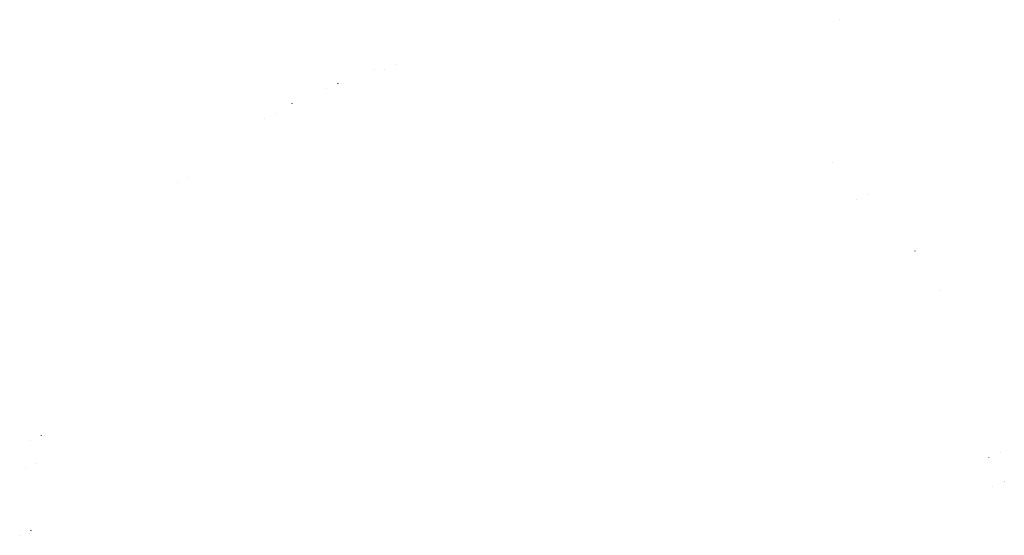
# Model space of a CAD drawing. Units: metres. Extents: x 9410 to 1134608, y -1761 to 13177134.
# Drawn here: x 502651 to 625014, y 6588827 to 6652896 of the extents above; entities that cross this region are included whole.
import ezdxf

# ---------------------------------------------------------------- set-up
doc = ezdxf.new("R2010")
doc.units = ezdxf.units.M
doc.header["$LTSCALE"] = 0.5
doc.linetypes.add('CENTER2', pattern=[28.575, 19.05, -3.175, 3.175, -3.175])
doc.layers.add('KIVID', color=3, linetype='Continuous', lineweight=0)
doc.layers.add('KÕRGUSED', color=3, linetype='Continuous', lineweight=0)
doc.layers.add('TO_ESTNALT', color=7, linetype='Continuous')

# ---------------------------------------------------------------- blocks, each defined once
blk = doc.blocks.new('NOOL')
at = {"color": 0, "linetype": 'ByBlock'}
for p, q in [((65024, 53320), (65028, 53322)), ((65024, 53320), (65028, 53318)), ((65028, 53320), (65033, 53320)), ((65028, 53319), (65033, 53319)), ((65033, 53320), (65033, 53319))]:
    blk.add_line(p, q, dxfattribs=at)
at = {"color": 0, "linetype": 'CENTER2'}
for p, q in [((65028, 53320), (65028, 53322)), ((65028, 53318), (65028, 53319))]:
    blk.add_line(p, q, dxfattribs=at)
blk = doc.blocks.new('113')
at = {"xscale": 1.232909125919036, "yscale": 2.415163962068505, "zscale": 1.232909125919036, "rotation": 1.678657213233237e-12}
blk.add_blockref('NOOL', (0, -1), dxfattribs=at)

msp = doc.modelspace()

# ---------------------------------------------------------------- block references
at = {"layer": 'KIVID', "yscale": 0.400000000372529, "zscale": 0.4}
for p, xscale, rotation in [((563303, 6588026), 0.4000000002796019, 53.69043020281044), ((563305, 6588031), 0.4000000003512117, 61.82187695851419), ((563307, 6588025), 0.4000000000130927, 74.46273031337), ((563327, 6588048), 0.399999999919138, 346.3127638907546), ((563329, 6588055), 0.3999999995904325, 109.9799859517542), ((563334, 6588053), 0.3999999995904325, 109.9799859517542), ((563338, 6588055), 0.3999999995904325, 109.9799859517542), ((563329, 6588051), 0.4000000002926941, 311.7982969694564), ((563335, 6588050), 0.4000000002514009, 113.3493807191842), ((563306, 6588024), 0.4000000000913803, 308.401841162926), ((563326, 6588051), 0.3999999995989401, 121.1711617778367)]:
    msp.add_blockref('113', p, dxfattribs=dict(at, xscale=xscale, rotation=rotation))
at = {"layer": 'KÕRGUSED', "color": 251, "xscale": 0.3999999998691558, "yscale": 0.400000000372529, "zscale": 0.4, "rotation": 46.56327990235585}
msp.add_blockref('113', (563308, 6588028), dxfattribs=at)
at = {"layer": 'TO_ESTNALT', "xscale": 0.5, "yscale": 0.5, "zscale": 0.5}
msp.add_blockref('113', (564387, 6588505), dxfattribs=at)
at = {"layer": 'TO_ESTNALT', "yscale": 0.400000000372529, "zscale": 0.4}
for p, xscale, rotation in [((564700, 6588644), 0.3999999998691558, 46.56327990235585), ((564666, 6588713), 0.3999999998126766, 49.05234931836009), ((564696, 6588642), 0.4000000002796019, 53.69043020281044), ((564665, 6588717), 0.3999999997122402, 59.56091559481784), ((564698, 6588647), 0.4000000003512117, 61.82187695851419), ((564718, 6588680), 0.400000000039533, 351.9279157024995), ((564700, 6588641), 0.4000000000130927, 74.46273031337), ((564720, 6588664), 0.399999999919138, 346.3127638907546), ((564719, 6588676), 0.3999999999955449, 337.730808762089), ((564663, 6588718), 0.3999999997463138, 332.0619608708269), ((564721, 6588670), 0.3999999995904325, 109.9799859517542), ((564722, 6588685), 0.3999999995904325, 109.9799859517542), ((564726, 6588685), 0.3999999995904325, 109.9799859517542), ((564726, 6588668), 0.3999999995904325, 109.9799859517542), ((564730, 6588671), 0.3999999995904325, 109.9799859517542), ((564721, 6588666), 0.4000000002926941, 311.7982969694564), ((564727, 6588666), 0.4000000002514009, 113.3493807191842), ((564698, 6588639), 0.4000000000913803, 308.401841162926), ((564726, 6588677), 0.400000000330394, 308.4299540489935), ((564719, 6588667), 0.3999999995989401, 121.1711617778367)]:
    msp.add_blockref('113', p, dxfattribs=dict(at, xscale=xscale, rotation=rotation))

doc.saveas('drawing.dxf')
